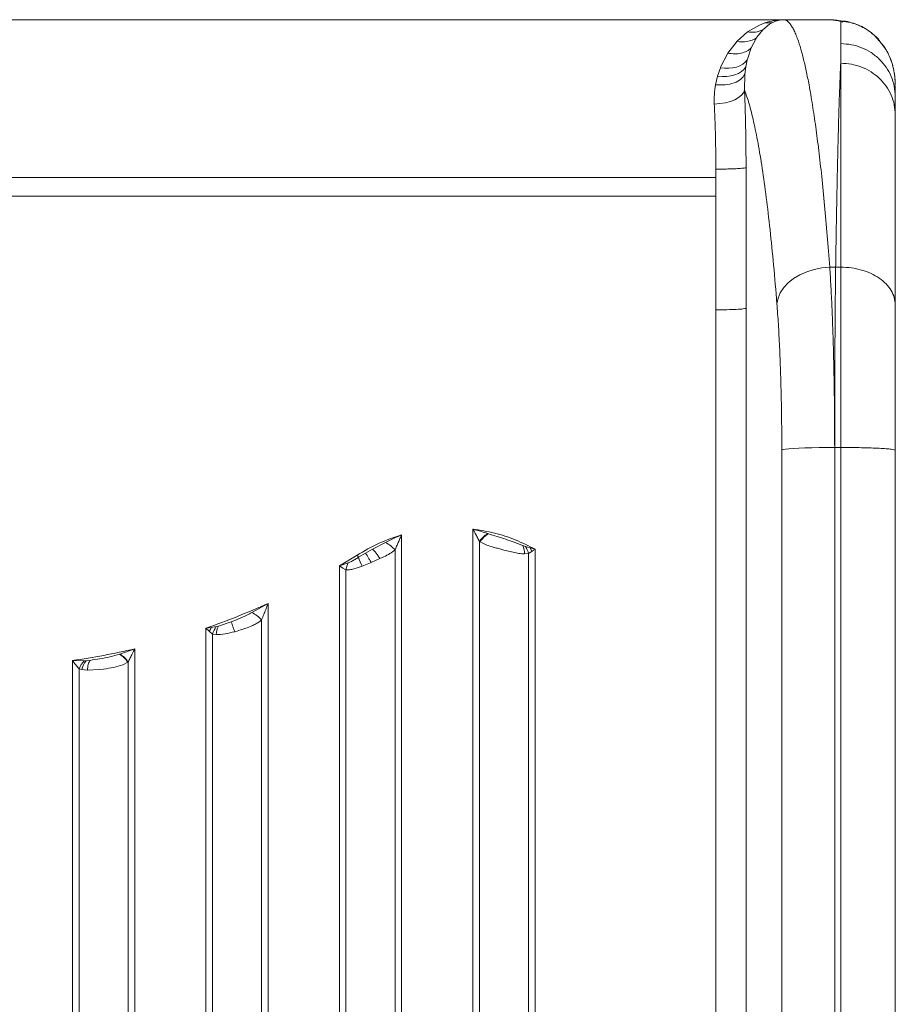
# Model space of a CAD drawing. Units: millimetres. Extents: x -5772 to 4587, y -18038 to 761.
# Drawn here: x -1219 to -930, y -5637 to -5313 of the extents above; entities that cross this region are included whole.
import ezdxf

# ---------------------------------------------------------------- set-up
doc = ezdxf.new("R2010")
doc.units = ezdxf.units.MM
doc.layers.add('GIOCO 2018', color=6, linetype='Continuous')

msp = doc.modelspace()

# ---------------------------------------------------------------- linework, layer by layer
at = {"layer": 'GIOCO 2018', "color": 7, "linetype": 'Continuous', "lineweight": 15}
for p, q in [((-952.694, -5312.516), (-1517.592, -5312.516)), ((-952.523, -5312.518), (-966.937, -5312.518)), ((-966.937, -5312.518), (-952.535, -5312.518)), ((-966.937, -5312.518), (-966.937, -5312.518)), ((-952.535, -5312.518), (-952.694, -5312.516)), ((-952.535, -5312.518), (-952.53, -5312.518)), ((-952.523, -5312.518), (-952.53, -5312.518)), ((-951.155, -5312.575), (-952.523, -5312.518)), ((-950.496, -5312.595), (-952.454, -5312.518)), ((-950.579, -5312.625), (-951.155, -5312.575)), ((-950.488, -5312.646), (-951.155, -5312.575)), ((-950.499, -5312.633), (-950.579, -5312.625)), ((-948.145, -5312.973), (-950.499, -5312.633)), ((-949.466, -5312.715), (-950.499, -5312.633)), ((-949.463, -5312.683), (-950.496, -5312.595)), ((-948.894, -5312.76), (-949.466, -5312.715)), ((-945.848, -5313.224), (-949.003, -5312.743)), ((-947.446, -5313.361), (-948.863, -5312.882)), ((-978.838, -5316.542), (-974.946, -5314.286)), ((-975.737, -5318.282), (-973.867, -5315.913)), ((-974.946, -5314.286), (-973.11, -5313.564)), ((-973.867, -5315.913), (-971.597, -5314.007)), ((-971.597, -5314.007), (-970.543, -5313.408)), ((-948.145, -5312.973), (-948.145, -5320.42)), ((-948.12, -5312.973), (-948.145, -5312.973)), ((-948.12, -5312.973), (-948.02, -5312.979)), ((-947.979, -5312.976), (-948.12, -5312.973)), ((-945.035, -5313.429), (-948.02, -5312.979)), ((-945.035, -5313.429), (-943.835, -5313.721)), ((-982.32, -5319.613), (-978.838, -5316.542)), ((-977.607, -5321.79), (-975.872, -5318.489)), ((-975.872, -5318.489), (-975.737, -5318.282)), ((-936.931, -5317.815), (-936.938, -5317.81)), ((-933.946, -5321.266), (-936.931, -5317.815)), ((-933.456, -5321.998), (-935.821, -5318.945)), ((-935.381, -5319.42), (-935.742, -5319.048)), ((-985.375, -5323.559), (-982.32, -5319.613)), ((-978.875, -5325.481), (-977.607, -5321.79)), ((-933.373, -5322.121), (-933.946, -5321.266)), ((-987.728, -5328.143), (-985.375, -5323.559)), ((-979.446, -5328.075), (-978.957, -5325.798)), ((-978.957, -5325.798), (-978.875, -5325.481)), ((-988.74, -5331.097), (-987.815, -5328.361)), ((-987.815, -5328.361), (-987.728, -5328.143)), ((-979.773, -5330.492), (-979.446, -5328.075)), ((-989.406, -5334.006), (-988.74, -5331.097)), ((-979.844, -5335.745), (-979.773, -5330.492)), ((-930.183, -5332.827), (-930.189, -5332.578)), ((-930.166, -5333.073), (-930.176, -5332.81)), ((-930.143, -5335.91), (-930.143, -5334.182)), ((-930.143, -5335.91), (-930.145, -5335.947)), ((-930.145, -5337.886), (-930.145, -5335.947)), ((-979.345, -5392.745), (-979.348, -5361.317)), ((-1480.973, -5364.516), (-989.313, -5364.516)), ((-989.317, -5370.733), (-989.313, -5364.516)), ((-989.313, -5364.516), (-989.31, -5361.794)), ((-1235.143, -5370.733), (-989.317, -5370.733)), ((-989.306, -5370.733), (-989.306, -5408.197)), ((-951.738, -5394.134), (-949.808, -5394.134)), ((-948.145, -5394.134), (-949.808, -5394.134)), ((-989.306, -5408.197), (-989.306, -5833.724)), ((-979.345, -5833.246), (-979.345, -5407.72)), ((-967.563, -5454.444), (-967.563, -5826.198)), ((-950.129, -5825.362), (-950.129, -5453.608)), ((-948.145, -5453.608), (-950.129, -5453.608)), ((-948.145, -5453.608), (-948.145, -5825.362)), ((-930.145, -5826.304), (-930.145, -5454.55)), ((-930.143, -5454.725), (-930.143, -5826.129)), ((-1069.39, -5480.518), (-1069.39, -5833.724)), ((-1098.221, -5484.986), (-1102.516, -5487.203)), ((-1092.896, -5833.724), (-1092.896, -5482.425)), ((-1067.003, -5484.731), (-1067.233, -5484.584)), ((-1067.233, -5484.584), (-1067.233, -5833.691)), ((-1064.513, -5482.01), (-1064.314, -5482.076)), ((-1102.516, -5487.203), (-1104.816, -5488.475)), ((-1095.053, -5833.691), (-1095.053, -5487.421)), ((-1056.107, -5488.164), (-1059.143, -5487.432)), ((-1052.908, -5485.977), (-1052.067, -5486.257)), ((-1050.493, -5486.695), (-1052.067, -5486.257)), ((-1051.053, -5488.632), (-1050.015, -5487.94)), ((-1050.493, -5486.695), (-1050.015, -5487.94)), ((-1048.896, -5487.145), (-1050.493, -5486.695)), ((-1050.015, -5487.94), (-1050.001, -5487.93)), ((-1048.896, -5833.724), (-1048.896, -5487.145)), ((-1107.581, -5489.11), (-1113.39, -5492.697)), ((-1104.816, -5488.475), (-1107.097, -5489.838)), ((-1100.056, -5490.269), (-1102.935, -5491.524)), ((-1098.753, -5489.662), (-1100.056, -5490.269)), ((-1051.053, -5488.632), (-1052.395, -5488.728)), ((-1051.053, -5833.691), (-1051.053, -5488.632)), ((-1110.47, -5491.689), (-1113.39, -5492.697)), ((-1113.39, -5492.697), (-1113.39, -5833.724)), ((-1112.294, -5493.379), (-1113.39, -5492.697)), ((-1111.233, -5493.929), (-1112.294, -5493.379)), ((-1111.233, -5493.929), (-1111.233, -5833.691)), ((-1103.143, -5491.612), (-1105.895, -5492.751)), ((-1102.935, -5491.524), (-1103.143, -5491.612)), ((-1136.896, -5505.02), (-1142.249, -5508.083)), ((-1136.896, -5833.724), (-1136.896, -5505.02)), ((-1139.053, -5833.691), (-1139.053, -5510.506)), ((-1155.638, -5512.964), (-1157.39, -5513.213)), ((-1157.39, -5513.213), (-1157.39, -5833.724)), ((-1156.306, -5514.249), (-1157.39, -5513.213)), ((-1156.28, -5514.272), (-1156.306, -5514.249)), ((-1153.983, -5512.695), (-1155.638, -5512.964)), ((-1153.983, -5512.695), (-1153.257, -5512.53)), ((-1149.042, -5511.091), (-1153.257, -5512.53)), ((-1147.143, -5514.157), (-1147.927, -5514.375)), ((-1155.233, -5515.17), (-1156.28, -5514.272)), ((-1154.049, -5515.339), (-1155.233, -5515.17)), ((-1155.233, -5515.17), (-1155.233, -5833.691)), ((-1180.896, -5520.028), (-1185.763, -5521.782)), ((-1180.896, -5833.724), (-1180.896, -5520.028)), ((-1201.39, -5523.898), (-1201.39, -5833.724)), ((-1197.497, -5523.964), (-1201.39, -5523.898)), ((-1197.497, -5523.964), (-1196.902, -5523.943)), ((-1196.902, -5523.943), (-1195.619, -5523.822)), ((-1185.879, -5521.821), (-1185.763, -5521.782)), ((-1198.345, -5526.826), (-1199.233, -5526.565)), ((-1199.233, -5526.565), (-1199.233, -5833.691)), ((-1196.509, -5527.044), (-1198.345, -5526.826)), ((-1196.486, -5527.045), (-1196.509, -5527.044)), ((-1192.561, -5526.866), (-1196.486, -5527.045)), ((-1191.143, -5526.695), (-1192.561, -5526.866)), ((-1183.197, -5524.451), (-1184.828, -5525.253)), ((-1183.053, -5524.358), (-1183.197, -5524.451)), ((-1183.053, -5833.691), (-1183.053, -5524.358))]:
    msp.add_line(p, q, dxfattribs=at)
at = {"layer": 'GIOCO 2018', "color": 7, "linetype": 'Continuous', "lineweight": 15, "flags": 128}
for points in [[(-987.815, -5328.361), (-986.428, -5328.527), (-985.069, -5328.548), (-983.767, -5328.423), (-982.547, -5328.154), (-981.435, -5327.748), (-980.453, -5327.212), (-979.621, -5326.557), (-978.957, -5325.798)], [(-988.74, -5331.097), (-987.225, -5331.232), (-985.747, -5331.21), (-984.339, -5331.033), (-983.037, -5330.703), (-981.871, -5330.23), (-980.868, -5329.624), (-980.054, -5328.9), (-979.446, -5328.075)], [(-989.806, -5340.347), (-987.954, -5340.207), (-986.166, -5339.91), (-984.504, -5339.468), (-983.025, -5338.894), (-981.782, -5338.21), (-980.817, -5337.439), (-980.163, -5336.608), (-979.844, -5335.745)], [(-951.738, -5394.134), (-954.357, -5394.379), (-956.917, -5394.893), (-959.36, -5395.665), (-961.631, -5396.676), (-963.678, -5397.904), (-965.456, -5399.321), (-966.923, -5400.896), (-968.047, -5402.592), (-968.802, -5404.371), (-969.171, -5406.194)], [(-950.129, -5453.608), (-952.716, -5453.618), (-955.246, -5453.648), (-957.663, -5453.697), (-959.915, -5453.765), (-961.952, -5453.849), (-963.729, -5453.948), (-965.208, -5454.059), (-966.355, -5454.181), (-967.146, -5454.31), (-967.563, -5454.444)]]:
    msp.add_lwpolyline(points, dxfattribs=at)
at = {"layer": 'GIOCO 2018', "color": 7, "linetype": 'Continuous', "lineweight": 15}
for centre, radius, start, end in [((-972.307, -5305.606), 7.999, 264.2424, 282.74281), ((-980.419, -5311.463), 8.369, 256.8739, 302.91477), ((-1101.823, -5492.949), 8.739, 39.23414, 65.66028), ((-1060.443, -5489.036), 8.119, 120.08098, 146.75038), ((-1060.163, -5488.967), 8.045, 121.06583, 148.23009), ((-1059.12, -5488.559), 6.727, 358.5576, 22.56616), ((-1057.818, -5490.114), 6.925, 12.35158, 33.84802), ((-1092.787, -5479.793), 17.483, 212.20202, 215.06584), ((-1094.11, -5486.184), 13.491, 195.71193, 209.12749), ((-1104.488, -5494.978), 6.826, 151.1998, 171.16199), ((-1145.821, -5516.112), 8.788, 39.63989, 66.0212), ((-1143.24, -5519.865), 14.189, 150.89716, 156.7843), ((-1148.456, -5517.039), 7.03, 141.83171, 164.5761), ((-1147.262, -5515.734), 6.798, 151.87453, 176.66547), ((-1192.441, -5529.22), 7.292, 133.88977, 158.65195), ((-1191.469, -5528.466), 7.07, 140.22664, 166.58572), ((-1190.019, -5528.725), 8.05, 32.0694, 59.05181), ((-1189.843, -5528.786), 8.106, 33.10963, 59.77513)]:
    msp.add_arc(centre, radius, start, end, dxfattribs=at)
for points, knots in [([(-973.11, -5313.564), (-972.106, -5313.272), (-970.6, -5312.832), (-968.817, -5312.61), (-967.922, -5312.545), (-967.47, -5312.527), (-967.236, -5312.521), (-967.11, -5312.519), (-967.034, -5312.518), (-966.981, -5312.518), (-966.951, -5312.518), (-966.937, -5312.518)], [0, 0, 0, 0, 0.4999403, 0.7500333, 0.875117, 0.9376581, 0.9689303, 0.984314, 0.9923895, 0.9964885, 1, 1, 1, 1]), ([(-970.543, -5313.408), (-969.96, -5313.161), (-969.086, -5312.791), (-968.048, -5312.6), (-967.527, -5312.544), (-967.262, -5312.527), (-967.126, -5312.521), (-967.05, -5312.519), (-967.005, -5312.519), (-966.976, -5312.518), (-966.954, -5312.518), (-966.943, -5312.518), (-966.937, -5312.518)], [0, 0, 0, 0, 0.5011016, 0.7519975, 0.8775158, 0.9401165, 0.9712255, 0.9864159, 0.9937944, 0.9970957, 0.9985588, 1, 1, 1, 1]), ([(-966.937, -5312.518), (-966.681, -5312.567), (-966.193, -5312.661), (-965.497, -5313.164), (-964.82, -5313.89), (-964.146, -5314.879), (-963.465, -5316.16), (-962.786, -5317.709), (-962.152, -5319.418), (-961.557, -5321.259), (-961.021, -5323.108), (-960.501, -5325.083), (-959.997, -5327.173), (-959.51, -5329.366), (-959.039, -5331.649), (-958.344, -5335.26), (-957.446, -5340.491), (-956.375, -5347.741), (-955.358, -5355.621), (-954.379, -5364.231), (-953.441, -5373.606), (-952.552, -5383.552), (-952.007, -5390.631), (-951.738, -5394.134)], [0, 0, 0, 0, 0.0442192, 0.0844958, 0.1208297, 0.1621119, 0.2025179, 0.2408974, 0.2825483, 0.3157724, 0.3482897, 0.3801002, 0.4112038, 0.4416007, 0.4712908, 0.5002742, 0.5744284, 0.6463887, 0.7161554, 0.7869884, 0.8594436, 0.9304472, 1, 1, 1, 1]), ([(-978.838, -5316.542), (-977.956, -5316.628), (-976.192, -5316.801), (-974.642, -5316.209), (-973.867, -5315.913)], [0, 0, 0, 0, 0.4999998, 1, 1, 1, 1]), ([(-945.133, -5313.378), (-945.175, -5313.363), (-946.072, -5313.04), (-947.048, -5313.007), (-947.979, -5312.976)], [0, 0, 0, 0, 0.0460418, 1, 1, 1, 1]), ([(-936.938, -5317.81), (-937.34, -5317.462), (-938.144, -5316.764), (-939.438, -5315.85), (-940.808, -5315.031), (-942.243, -5314.339), (-943.639, -5313.8), (-944.592, -5313.546), (-945.035, -5313.429)], [0, 0, 0, 0, 0.1629173, 0.326302, 0.503072, 0.6805753, 0.8518185, 1, 1, 1, 1]), ([(-936.961, -5317.791), (-936.99, -5317.76), (-937.593, -5317.136), (-938.969, -5316.116), (-941.133, -5314.716), (-942.922, -5314.046), (-943.832, -5313.706)], [0, 0, 0, 0, 0.0161897, 0.3330283, 0.6607246, 1, 1, 1, 1]), ([(-935.422, -5319.448), (-935.517, -5319.28), (-935.888, -5318.623), (-936.486, -5318.16), (-936.931, -5317.815)], [0, 0, 0, 0, 0.2552855, 1, 1, 1, 1]), ([(-985.375, -5323.559), (-984.628, -5323.668), (-983.111, -5323.89), (-980.962, -5323.628), (-979.037, -5322.962), (-978.079, -5322.177), (-977.607, -5321.79)], [0, 0, 0, 0, 0.2463871, 0.4999999, 0.7536127, 1, 1, 1, 1]), ([(-930.189, -5332.578), (-930.229, -5332.075), (-930.31, -5331.043), (-930.555, -5329.517), (-930.888, -5328.033), (-931.465, -5326.087), (-932.381, -5323.78), (-933.438, -5322.082), (-933.946, -5321.266)], [0, 0, 0, 0, 0.1241007, 0.2543946, 0.3829287, 0.5018621, 0.7604856, 1, 1, 1, 1]), ([(-930.18, -5332.731), (-930.387, -5330.912), (-930.7, -5328.176), (-931.956, -5324.637), (-932.88, -5322.95), (-933.344, -5322.102)], [0, 0, 0, 0, 0.4967378, 0.747114, 1, 1, 1, 1]), ([(-949.808, -5394.134), (-949.777, -5392.064), (-949.714, -5387.897), (-949.614, -5381.868), (-949.51, -5375.968), (-949.401, -5370.229), (-949.288, -5364.663), (-949.17, -5359.286), (-949.023, -5353.111), (-948.843, -5346.294), (-948.625, -5339.119), (-948.392, -5332.472), (-948.228, -5328.755), (-948.145, -5326.863)], [0, 0, 0, 0, 0.0688109, 0.1385098, 0.2090966, 0.2805715, 0.3529342, 0.426185, 0.5003238, 0.6184899, 0.7411581, 0.8683281, 1, 1, 1, 1]), ([(-948.145, -5326.864), (-948.145, -5327.93), (-948.145, -5330.042), (-948.145, -5333.578), (-948.145, -5337.318), (-948.145, -5341.269), (-948.145, -5345.401), (-948.145, -5349.695), (-948.145, -5355.534), (-948.145, -5363.181), (-948.145, -5372.968), (-948.145, -5383.216), (-948.145, -5390.521), (-948.145, -5394.134)], [0, 0, 0, 0, 0.0758593, 0.1502426, 0.2231499, 0.2945813, 0.3645367, 0.4330161, 0.5000195, 0.6290956, 0.7554511, 0.8790859, 1, 1, 1, 1]), ([(-948.145, -5326.864), (-946.966, -5326.927), (-944.61, -5327.053), (-941.212, -5328.066), (-938.08, -5329.641), (-935.336, -5331.775), (-933.08, -5334.371), (-931.416, -5337.335), (-930.345, -5340.55), (-930.212, -5342.779), (-930.145, -5343.894)], [0, 0, 0, 0, 0.12500993, 0.25001125, 0.37500566, 0.50000299, 0.62499991, 0.74999317, 0.87499265, 1, 1, 1, 1]), ([(-989.406, -5334.006), (-988.339, -5334.05), (-986.145, -5334.14), (-983.19, -5333.444), (-980.862, -5332.213), (-980.129, -5331.055), (-979.773, -5330.492)], [0, 0, 0, 0, 0.24300816, 0.50000015, 0.75699205, 1, 1, 1, 1]), ([(-989.806, -5340.347), (-989.826, -5339.279), (-989.867, -5337.086), (-989.562, -5335.05), (-989.406, -5334.006)], [0, 0, 0, 0, 0.4873755, 1, 1, 1, 1]), ([(-930.145, -5334.01), (-930.146, -5333.861), (-930.147, -5333.641), (-930.155, -5333.365), (-930.162, -5333.168), (-930.173, -5332.945), (-930.182, -5332.737), (-930.189, -5332.578)], [0, 0, 0, 0, 0.2495238, 0.368239, 0.4853997, 0.6061864, 1, 1, 1, 1]), ([(-979.348, -5361.317), (-979.354, -5359.096), (-979.366, -5354.655), (-979.465, -5348.123), (-979.616, -5341.757), (-979.768, -5337.749), (-979.844, -5335.745)], [0, 0, 0, 0, 0.24994796, 0.49991505, 0.74992512, 1, 1, 1, 1]), ([(-979.844, -5335.745), (-979.334, -5337.176), (-978.314, -5340.042), (-976.83, -5345.978), (-975.388, -5353.087), (-974.001, -5361.45), (-972.677, -5370.979), (-971.425, -5381.648), (-970.244, -5393.302), (-969.529, -5401.899), (-969.171, -5406.194)], [0, 0, 0, 0, 0.1247216, 0.2496989, 0.3748429, 0.5000654, 0.6252789, 0.7503968, 0.8753332, 1, 1, 1, 1]), ([(-930.145, -5343.894), (-930.145, -5342.784), (-930.145, -5340.564), (-930.145, -5338.779), (-930.145, -5337.886)], [0, 0, 0, 0, 0.5000636, 1, 1, 1, 1]), ([(-989.31, -5361.794), (-989.316, -5359.954), (-989.328, -5356.258), (-989.426, -5350.8), (-989.577, -5345.436), (-989.729, -5342.048), (-989.806, -5340.347)], [0, 0, 0, 0, 0.24697, 0.4959401, 0.7469404, 1, 1, 1, 1]), ([(-930.145, -5406.62), (-930.145, -5403.152), (-930.145, -5396.216), (-930.145, -5386.59), (-930.145, -5377.573), (-930.145, -5369.263), (-930.145, -5361.687), (-930.145, -5354.915), (-930.145, -5348.885), (-930.145, -5345.558), (-930.145, -5343.894)], [0, 0, 0, 0, 0.1245599, 0.2491176, 0.3745565, 0.5, 0.6254389, 0.7508824, 0.8754378, 1, 1, 1, 1]), ([(-989.31, -5361.794), (-988.729, -5361.793), (-987.537, -5361.79), (-985.768, -5361.764), (-984.058, -5361.72), (-982.512, -5361.659), (-981.217, -5361.584), (-980.245, -5361.499), (-979.592, -5361.409), (-979.428, -5361.347), (-979.348, -5361.317)], [0, 0, 0, 0, 0.11743704, 0.24112495, 0.36936167, 0.5, 0.63063833, 0.75887505, 0.88256296, 1, 1, 1, 1]), ([(-979.345, -5407.72), (-979.345, -5407.72), (-979.345, -5407.72), (-979.345, -5407.719), (-979.345, -5407.719), (-979.345, -5407.716), (-979.345, -5407.707), (-979.345, -5407.668), (-979.345, -5407.515), (-979.345, -5405.029), (-979.345, -5400.076), (-979.345, -5395.24), (-979.345, -5392.745)], [0, 0, 0, 0, 0.0000022, 0.0000082, 0.0000317, 0.0001243, 0.0004927, 0.0019617, 0.0078286, 0.0312775, 0.4999998, 1, 1, 1, 1]), ([(-951.738, -5394.134), (-951.61, -5396.226), (-951.357, -5400.374), (-951.036, -5407.16), (-950.762, -5414.195), (-950.508, -5422.411), (-950.3, -5431.893), (-950.156, -5442.656), (-950.138, -5449.966), (-950.129, -5453.608)], [0, 0, 0, 0, 0.1284083, 0.2545763, 0.3785077, 0.5002061, 0.6680173, 0.8346115, 1, 1, 1, 1]), ([(-950.129, -5453.608), (-950.128, -5450.878), (-950.126, -5445.403), (-950.11, -5437.282), (-950.084, -5429.283), (-950.048, -5421.581), (-950.003, -5414.196), (-949.948, -5407.161), (-949.884, -5400.375), (-949.834, -5396.226), (-949.808, -5394.134)], [0, 0, 0, 0, 0.1239878, 0.2486499, 0.3739863, 0.4999973, 0.6216768, 0.7455704, 0.8716781, 1, 1, 1, 1]), ([(-948.145, -5394.134), (-948.145, -5396.226), (-948.145, -5400.375), (-948.145, -5407.16), (-948.145, -5414.195), (-948.145, -5422.411), (-948.145, -5431.893), (-948.145, -5442.657), (-948.145, -5449.966), (-948.145, -5453.608)], [0, 0, 0, 0, 0.1283267, 0.254444, 0.378352, 0.5000507, 0.6678986, 0.8345483, 1, 1, 1, 1]), ([(-948.145, -5394.134), (-946.967, -5394.18), (-944.61, -5394.273), (-941.212, -5395.016), (-938.08, -5396.17), (-935.335, -5397.734), (-933.079, -5399.638), (-931.416, -5401.811), (-930.346, -5404.169), (-930.212, -5405.803), (-930.145, -5406.62)], [0, 0, 0, 0, 0.1250002, 0.2500005, 0.3750003, 0.5, 0.6249997, 0.7499995, 0.8749998, 1, 1, 1, 1]), ([(-969.171, -5406.194), (-969.007, -5408.408), (-968.679, -5412.843), (-968.283, -5420.346), (-967.963, -5428.347), (-967.734, -5436.792), (-967.589, -5445.525), (-967.572, -5451.474), (-967.563, -5454.444)], [0, 0, 0, 0, 0.1663254, 0.333103, 0.5000584, 0.667008, 0.8337472, 1, 1, 1, 1]), ([(-930.145, -5454.55), (-930.145, -5451.594), (-930.145, -5445.683), (-930.145, -5437.011), (-930.145, -5428.635), (-930.145, -5420.696), (-930.145, -5413.24), (-930.145, -5408.827), (-930.145, -5406.62)], [0, 0, 0, 0, 0.1666842, 0.3332883, 0.5000138, 0.6667063, 0.8333087, 1, 1, 1, 1]), ([(-1069.39, -5480.518), (-1069.129, -5481.004), (-1068.618, -5481.953), (-1067.901, -5483.321), (-1067.449, -5484.176), (-1067.233, -5484.584)], [0, 0, 0, 0, 0.3530331, 0.6911479, 1, 1, 1, 1]), ([(-1048.896, -5487.145), (-1051.049, -5486.07), (-1055.358, -5483.919), (-1062.261, -5481.686), (-1067.014, -5480.908), (-1069.39, -5480.518)], [0, 0, 0, 0, 0.3332275, 0.6667612, 1, 1, 1, 1]), ([(-1064.513, -5482.01), (-1065.319, -5481.745), (-1066.691, -5481.295), (-1068.246, -5480.836), (-1069.036, -5480.615), (-1069.28, -5480.548), (-1069.36, -5480.526), (-1069.39, -5480.518)], [0, 0, 0, 0, 0.5003296, 0.8514867, 0.9511785, 0.981956, 1, 1, 1, 1]), ([(-1092.896, -5482.425), (-1095.461, -5483.281), (-1100.592, -5484.993), (-1105.251, -5487.738), (-1107.581, -5489.11)], [0, 0, 0, 0, 0.5, 1, 1, 1, 1]), ([(-1092.896, -5482.425), (-1093.209, -5482.562), (-1094.115, -5482.96), (-1095.903, -5483.795), (-1097.349, -5484.538), (-1098.221, -5484.986)], [0, 0, 0, 0, 0.1731199, 0.501067, 1, 1, 1, 1]), ([(-1095.053, -5487.421), (-1094.879, -5487.012), (-1094.525, -5486.181), (-1093.987, -5484.915), (-1093.443, -5483.658), (-1093.077, -5482.832), (-1092.896, -5482.425)], [0, 0, 0, 0, 0.250296, 0.5083259, 0.7581883, 1, 1, 1, 1]), ([(-1059.143, -5487.432), (-1059.619, -5487.31), (-1060.582, -5487.061), (-1061.983, -5486.68), (-1063.572, -5486.208), (-1065.302, -5485.637), (-1066.439, -5485.032), (-1067.003, -5484.731)], [0, 0, 0, 0, 0.1684287, 0.340764, 0.5025617, 0.7533651, 1, 1, 1, 1]), ([(-1052.908, -5485.977), (-1053.854, -5485.613), (-1055.731, -5484.891), (-1058.571, -5483.859), (-1061.443, -5482.959), (-1063.357, -5482.371), (-1064.314, -5482.076)], [0, 0, 0, 0, 0.252228, 0.5001733, 0.7499254, 1, 1, 1, 1]), ([(-1102.516, -5487.203), (-1102.354, -5487.331), (-1102.024, -5487.593), (-1101.381, -5488.331), (-1100.696, -5489.248), (-1100.266, -5489.934), (-1100.056, -5490.269)], [0, 0, 0, 0, 0.2441961, 0.5000002, 0.7558042, 1, 1, 1, 1]), ([(-1095.053, -5487.421), (-1095.609, -5487.833), (-1096.735, -5488.668), (-1098.074, -5489.328), (-1098.753, -5489.662)], [0, 0, 0, 0, 0.4932907, 1, 1, 1, 1]), ([(-1052.395, -5488.728), (-1053.002, -5488.678), (-1054.208, -5488.579), (-1055.477, -5488.302), (-1056.107, -5488.164)], [0, 0, 0, 0, 0.5027266, 1, 1, 1, 1]), ([(-1050.001, -5487.93), (-1049.819, -5487.801), (-1049.515, -5487.586), (-1049.166, -5487.337), (-1048.98, -5487.205), (-1048.919, -5487.161), (-1048.896, -5487.145)], [0, 0, 0, 0, 0.4994148, 0.8361258, 0.9396764, 1, 1, 1, 1]), ([(-1107.097, -5489.838), (-1107.474, -5490.066), (-1108.245, -5490.535), (-1109.357, -5491.184), (-1110.122, -5491.531), (-1110.47, -5491.689)], [0, 0, 0, 0, 0.3428406, 0.7018261, 1, 1, 1, 1]), ([(-1104.816, -5488.475), (-1104.722, -5488.612), (-1104.528, -5488.892), (-1104.065, -5489.629), (-1103.518, -5490.529), (-1103.126, -5491.197), (-1102.935, -5491.524)], [0, 0, 0, 0, 0.2446129, 0.4999995, 0.7553864, 1, 1, 1, 1]), ([(-1105.895, -5492.751), (-1106.796, -5493.085), (-1108.193, -5493.604), (-1109.987, -5493.984), (-1110.841, -5493.946), (-1111.233, -5493.929)], [0, 0, 0, 0, 0.4957353, 0.7684776, 1, 1, 1, 1]), ([(-1139.053, -5510.506), (-1138.81, -5509.916), (-1138.338, -5508.772), (-1137.623, -5506.93), (-1137.15, -5505.687), (-1136.896, -5505.02)], [0, 0, 0, 0, 0.33072988, 0.64123801, 1, 1, 1, 1]), ([(-1142.249, -5508.083), (-1143.356, -5508.636), (-1145.568, -5509.739), (-1147.885, -5510.641), (-1149.042, -5511.091)], [0, 0, 0, 0, 0.50047708, 1, 1, 1, 1]), ([(-1139.053, -5510.506), (-1139.375, -5510.758), (-1140.054, -5511.289), (-1141.276, -5511.981), (-1142.871, -5512.723), (-1144.846, -5513.466), (-1146.375, -5513.926), (-1147.143, -5514.157)], [0, 0, 0, 0, 0.1467376, 0.3096031, 0.4896195, 0.7435363, 1, 1, 1, 1]), ([(-1149.042, -5511.091), (-1148.997, -5511.246), (-1148.904, -5511.562), (-1148.639, -5512.36), (-1148.307, -5513.319), (-1148.052, -5514.028), (-1147.927, -5514.375)], [0, 0, 0, 0, 0.2448783, 0.5000029, 0.7551259, 1, 1, 1, 1]), ([(-1147.927, -5514.375), (-1148.969, -5514.647), (-1151.066, -5515.195), (-1153.051, -5515.291), (-1154.049, -5515.339)], [0, 0, 0, 0, 0.49712191, 1, 1, 1, 1]), ([(-1183.053, -5524.358), (-1182.812, -5523.898), (-1182.345, -5523.008), (-1181.629, -5521.55), (-1181.153, -5520.561), (-1180.896, -5520.028)], [0, 0, 0, 0, 0.3302143, 0.6391516, 1, 1, 1, 1]), ([(-1201.39, -5523.898), (-1201.031, -5524.368), (-1200.314, -5525.306), (-1199.593, -5526.146), (-1199.233, -5526.565)], [0, 0, 0, 0, 0.5006173, 1, 1, 1, 1]), ([(-1196.486, -5527.045), (-1196.455, -5526.725), (-1196.392, -5526.077), (-1196.194, -5525.175), (-1195.936, -5524.383), (-1195.724, -5524.007), (-1195.619, -5523.822)], [0, 0, 0, 0, 0.2462215, 0.4999989, 0.7537769, 1, 1, 1, 1]), ([(-1185.879, -5521.821), (-1186.931, -5522.115), (-1189.054, -5522.71), (-1192.324, -5523.34), (-1194.524, -5523.662), (-1195.619, -5523.822)], [0, 0, 0, 0, 0.33040982, 0.66674258, 1, 1, 1, 1]), ([(-1184.828, -5525.253), (-1185.815, -5525.569), (-1187.803, -5526.206), (-1190.024, -5526.531), (-1191.143, -5526.695)], [0, 0, 0, 0, 0.4961924, 1, 1, 1, 1])]:
    msp.add_open_spline(points, degree=3, knots=knots, dxfattribs=at)
for points in [[(-948.145, -5320.42), (-948.145, -5321.378), (-948.145, -5323.292), (-948.145, -5325.673), (-948.145, -5326.863)], [(-948.145, -5320.42), (-946.967, -5320.485), (-944.61, -5320.615), (-941.212, -5321.654), (-938.08, -5323.268), (-935.335, -5325.457), (-933.08, -5328.12), (-931.416, -5331.159), (-930.346, -5334.457), (-930.212, -5336.743), (-930.145, -5337.886)], [(-979.345, -5407.72), (-979.586, -5407.784), (-980.068, -5407.911), (-982.41, -5408.068), (-985.594, -5408.176), (-988.069, -5408.19), (-989.306, -5408.197)], [(-948.145, -5453.608), (-946.967, -5453.612), (-944.61, -5453.619), (-941.212, -5453.675), (-938.08, -5453.762), (-935.335, -5453.88), (-933.08, -5454.023), (-931.416, -5454.187), (-930.346, -5454.365), (-930.212, -5454.488), (-930.145, -5454.55)], [(-1136.896, -5505.02), (-1140.264, -5506.505), (-1147, -5509.474), (-1153.927, -5511.967), (-1157.39, -5513.213)], [(-1180.896, -5520.028), (-1184.291, -5520.786), (-1191.079, -5522.301), (-1197.953, -5523.366), (-1201.39, -5523.898)]]:
    msp.add_open_spline(points, degree=3, dxfattribs=at)

doc.saveas('drawing.dxf')
